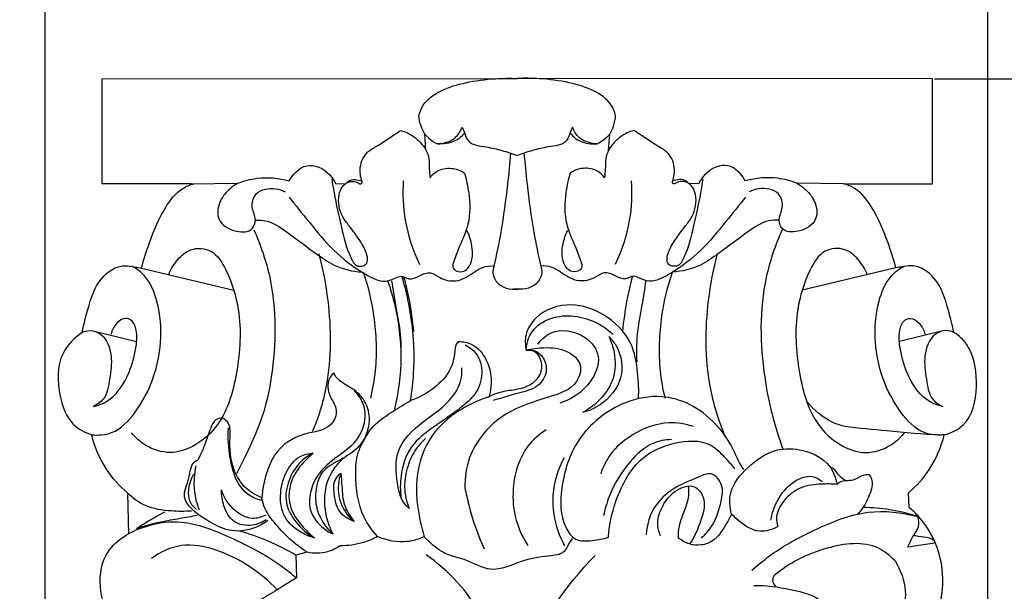
# Model space of a CAD drawing. Units: millimetres. Extents: x -4 to 1104, y -53 to 5505.
# Drawn here: x 759 to 978, y 2096 to 2223 of the extents above; entities that cross this region are included whole.
import ezdxf

# ---------------------------------------------------------------- set-up
doc = ezdxf.new("R2010")
doc.units = ezdxf.units.MM
doc.layers.add('Kranshteiny', color=7, linetype='Continuous', true_color=0xffffff)
doc.styles.add('Arial', font='arial.ttf')
doc.dimstyles.new('Dimension Style 01', dxfattribs={"dimtxt": 10, "dimasz": 7, "dimexe": 0.5, "dimexo": 0.5, "dimgap": 0.25, "dimtad": 1, "dimtoh": 1, "dimdec": 0, "dimzin": 1, "dimdsep": 46, "dimtxsty": 'Arial', "dimcen": 0.5, "dimazin": 0, "dimtfac": 1, "dimtdec": 4, "dimtix": 1, "dimtmove": 1, "dimatfit": 3, "dimfxl": 0, "dimtolj": 1, "dimtzin": 1, "dimarcsym": 0})

# ---------------------------------------------------------------- blocks, each defined once
blk = doc.blocks.new('*D2357')
at = {"layer": 'Defpoints', "color": 0, "transparency": 16777216}
for p in [(961.74, 2209.87), (877.14, 1571.87), (1019.87, 1571.87)]:
    blk.add_point(p, dxfattribs=at)
at = {"layer": 'Kranshteiny', "color": 0, "lineweight": -2, "transparency": 16777216}
for p, q in [((962.24, 2209.87), (1020.37, 2209.87)), ((1019.87, 2202.87), (1019.87, 1578.87)), ((877.64, 1571.87), (1020.37, 1571.87))]:
    blk.add_line(p, q, dxfattribs=at)
at = {"layer": 'Kranshteiny', "color": 0, "transparency": 16777216}
for points in [[(1018.7, 2202.87), (1021.03, 2202.87), (1019.87, 2209.87)], [(1018.7, 1578.87), (1021.03, 1578.87), (1019.87, 1571.87)]]:
    blk.add_solid(points, dxfattribs=at)
at = {"layer": 'Kranshteiny', "color": 0, "transparency": 16777216, "insert": (1014.51, 1890.87), "char_height": 10, "attachment_point": 5, "rotation": 90, "style": 'Arial'}
blk.add_mtext('\\A1;638', dxfattribs=at)
blk = doc.blocks.new('*D2358')
at = {"layer": 'Defpoints', "color": 0, "transparency": 16777216}
for p in [(764.26, 2253.2), (764.26, 2027.49), (974.12, 2011.57)]:
    blk.add_point(p, dxfattribs=at)
at = {"layer": 'Kranshteiny', "color": 0, "lineweight": -2, "transparency": 16777216}
for p, q in [((764.26, 2027.99), (764.26, 2253.7)), ((967.12, 2253.2), (771.26, 2253.2)), ((974.12, 2012.07), (974.12, 2253.7))]:
    blk.add_line(p, q, dxfattribs=at)
at = {"layer": 'Kranshteiny', "color": 0, "transparency": 16777216}
for points in [[(771.26, 2254.37), (771.26, 2252.03), (764.26, 2253.2)], [(967.12, 2254.37), (967.12, 2252.03), (974.12, 2253.2)]]:
    blk.add_solid(points, dxfattribs=at)
at = {"layer": 'Kranshteiny', "color": 0, "transparency": 16777216, "insert": (869.19, 2258.56), "char_height": 10, "attachment_point": 5, "style": 'Arial'}
blk.add_mtext('\\A1;210', dxfattribs=at)

msp = doc.modelspace()

# ---------------------------------------------------------------- linework, layer by layer
at = {"layer": 'Kranshteiny'}
for p, q in [((776.91, 2209.87), (869.36, 2209.93)), ((776.91, 2186.51), (776.91, 2209.87)), ((961.81, 2209.87), (869.36, 2209.93)), ((961.81, 2186.51), (961.81, 2209.87)), ((857.06, 2199.12), (857.61, 2197.93)), ((881.66, 2199.12), (881.12, 2197.93)), ((849.02, 2193.99), (848.78, 2197.53)), ((889.7, 2193.99), (889.94, 2197.53)), ((796.7, 2186.51), (776.91, 2186.51)), ((796.7, 2186.51), (807.15, 2186.61)), ((828.98, 2186.48), (831.21, 2186.53)), ((909.74, 2186.48), (907.51, 2186.53)), ((942.03, 2186.51), (931.57, 2186.61)), ((942.03, 2186.51), (961.81, 2186.51)), ((785.36, 2167.75), (806.27, 2162.79)), ((953.67, 2167.75), (932.76, 2162.79)), ((774.91, 2153.74), (784.54, 2151.41)), ((964.11, 2153.74), (954.49, 2151.41)), ((782.56, 2117.69), (782.81, 2108.46)), ((956.58, 2114.46), (956.46, 2117.69)), ((962.28, 2106.5), (956.34, 2105.63)), ((822.58, 2104.46), (820.04, 2103.81)), ((820.04, 2103.81), (820.16, 2098.76)), ((820.16, 2098.76), (815.91, 2096.14))]:
    msp.add_line(p, q, dxfattribs=at)
for points, degree, knots in [([(0, 0), (550, 0), (1100, 0), (1100, 2700), (1100, 5400), (550, 5400), (0, 5400), (0, 2700), (0, 0)], 2, [0, 0, 0, 1092.102933, 1092.102933, 1974.886137, 1974.886137, 3066.98907, 3066.98907, 3949.772275, 3949.772275, 3949.772275]), ([(847.47, 2201.7), (847.67, 2202.5), (848.63, 2204.92), (852.52, 2207.56), (858.12, 2209.21), (863.87, 2209.94), (867.74, 2209.99), (869.36, 2209.93)], 3, [0, 0, 0, 0, 1.687875, 5.159504, 9.037474, 13.621776, 16.928559, 16.928559, 16.928559, 16.928559]), ([(891.25, 2201.7), (891.05, 2202.5), (890.09, 2204.92), (886.2, 2207.56), (880.6, 2209.21), (874.85, 2209.94), (870.98, 2209.99), (869.36, 2209.93)], 3, [0, 0, 0, 0, 1.687875, 5.159504, 9.037474, 13.621776, 16.928559, 16.928559, 16.928559, 16.928559]), ([(848.78, 2197.53), (848.44, 2198.08), (847.79, 2199.42), (847.51, 2200.88), (847.47, 2201.7)], 3, [0, 0, 0, 0, 1.32971, 2.999314, 2.999314, 2.999314, 2.999314]), ([(889.94, 2197.53), (890.28, 2198.08), (890.93, 2199.42), (891.21, 2200.88), (891.25, 2201.7)], 3, [0, 0, 0, 0, 1.32971, 2.999314, 2.999314, 2.999314, 2.999314]), ([(851.6, 2195.37), (852.28, 2195.39), (853.67, 2195.63), (855.84, 2196.69), (856.76, 2198.22), (857.06, 2199.12)], 3, [0, 0, 0, 0, 1.388491, 2.86202, 4.792378, 4.792378, 4.792378, 4.792378]), ([(887.12, 2195.37), (886.44, 2195.39), (885.05, 2195.63), (882.88, 2196.69), (881.96, 2198.22), (881.66, 2199.12)], 3, [0, 0, 0, 0, 1.388491, 2.86202, 4.792378, 4.792378, 4.792378, 4.792378]), ([(834.79, 2187.03), (834.43, 2188), (834.07, 2190.39), (835.59, 2193.58), (838.55, 2195.04), (840.89, 2196.78), (842.63, 2197.85), (843.44, 2198.35)], 3, [0, 0, 0, 0, 2.129861, 4.741146, 6.534192, 8.743592, 10.693265, 10.693265, 10.693265, 10.693265]), ([(843.44, 2198.35), (844.44, 2198.05), (846.66, 2197.02), (848.32, 2195.16), (849.02, 2193.99)], 3, [0, 0, 0, 0, 2.126659, 4.901364, 4.901364, 4.901364, 4.901364]), ([(848.78, 2197.53), (849.05, 2197.2), (849.87, 2196.33), (850.9, 2195.68), (851.6, 2195.37)], 3, [0, 0, 0, 0, 0.864751, 2.429739, 2.429739, 2.429739, 2.429739]), ([(857.61, 2197.93), (857.37, 2197.52), (856.76, 2196.73), (854.78, 2195.55), (852.89, 2195.25), (851.6, 2195.37)], 3, [0, 0, 0, 0, 0.949683, 1.98998, 4.644729, 4.644729, 4.644729, 4.644729]), ([(857.61, 2197.93), (857.75, 2197.24), (858.57, 2195.07), (862.37, 2194.8), (865.92, 2193.95), (868.23, 2193.21), (869.35, 2192.79)], 3, [0, 0, 0, 0, 1.428699, 4.281099, 6.703178, 9.154996, 9.154996, 9.154996, 9.154996]), ([(881.12, 2197.93), (880.97, 2197.24), (880.16, 2195.07), (876.35, 2194.8), (872.8, 2193.95), (870.49, 2193.21), (869.37, 2192.79)], 3, [0, 0, 0, 0, 1.428699, 4.281099, 6.703178, 9.154996, 9.154996, 9.154996, 9.154996]), ([(881.12, 2197.93), (881.35, 2197.52), (881.96, 2196.73), (883.94, 2195.55), (885.83, 2195.25), (887.12, 2195.37)], 3, [0, 0, 0, 0, 0.949683, 1.98998, 4.644729, 4.644729, 4.644729, 4.644729]), ([(889.94, 2197.53), (889.67, 2197.2), (888.85, 2196.33), (887.82, 2195.68), (887.12, 2195.37)], 3, [0, 0, 0, 0, 0.864751, 2.429739, 2.429739, 2.429739, 2.429739]), ([(895.28, 2198.35), (894.28, 2198.05), (892.06, 2197.02), (890.4, 2195.16), (889.7, 2193.99)], 3, [0, 0, 0, 0, 2.126659, 4.901364, 4.901364, 4.901364, 4.901364]), ([(903.93, 2187.03), (904.29, 2188), (904.66, 2190.39), (903.13, 2193.58), (900.17, 2195.04), (897.83, 2196.78), (896.09, 2197.85), (895.28, 2198.35)], 3, [0, 0, 0, 0, 2.129861, 4.741146, 6.534192, 8.743592, 10.693265, 10.693265, 10.693265, 10.693265]), ([(849.02, 2193.99), (849.32, 2193.38), (849.83, 2192), (849.69, 2189.88), (849.87, 2188.49), (849.95, 2187.84)], 3, [0, 0, 0, 0, 1.402486, 2.926085, 4.266568, 4.266568, 4.266568, 4.266568]), ([(867.87, 2193.35), (867.68, 2191.04), (867.07, 2185.14), (865.98, 2176.71), (864.71, 2170.67), (864.13, 2168.18)], 3, [0, 0, 0, 0, 4.732254, 12.101808, 17.324557, 17.324557, 17.324557, 17.324557]), ([(870.85, 2193.35), (871.04, 2191.04), (871.65, 2185.14), (872.74, 2176.71), (874.01, 2170.67), (874.6, 2168.18)], 3, [0, 0, 0, 0, 4.732254, 12.101808, 17.324557, 17.324557, 17.324557, 17.324557]), ([(889.7, 2193.99), (889.4, 2193.38), (888.89, 2192), (889.03, 2189.88), (888.85, 2188.49), (888.77, 2187.84)], 3, [0, 0, 0, 0, 1.402486, 2.926085, 4.266568, 4.266568, 4.266568, 4.266568]), ([(818.57, 2187.13), (818.87, 2187.68), (819.78, 2188.92), (821.69, 2190.58), (825.72, 2190.68), (828.07, 2188.27), (828.98, 2186.48)], 3, [0, 0, 0, 0, 1.284274, 3.14233, 4.901067, 8.995974, 8.995974, 8.995974, 8.995974]), ([(920.15, 2187.13), (919.85, 2187.68), (918.94, 2188.92), (917.04, 2190.58), (913, 2190.68), (910.65, 2188.27), (909.74, 2186.48)], 3, [0, 0, 0, 0, 1.284274, 3.14233, 4.901067, 8.995974, 8.995974, 8.995974, 8.995974]), ([(849.95, 2187.84), (850.43, 2188.49), (851.92, 2189.86), (854.95, 2190.15), (856.84, 2189.36), (857.58, 2188.88)], 3, [0, 0, 0, 0, 1.655729, 3.947445, 5.744247, 5.744247, 5.744247, 5.744247]), ([(857.58, 2188.88), (858.03, 2187.45), (858.8, 2183.7), (858.98, 2177.97), (856.66, 2173.09), (855.54, 2170.09), (854.56, 2167.38), (857.59, 2166.38), (859.59, 2169.34), (859.39, 2172.78), (858.62, 2175.16), (858.13, 2176.1)], 3, [0, 0, 0, 0, 3.051332, 7.823428, 11.387338, 13.697489, 14.846216, 16.361906, 18.165654, 21.07178, 23.231036, 23.231036, 23.231036, 23.231036]), ([(881.14, 2188.88), (880.69, 2187.45), (879.92, 2183.7), (879.75, 2177.97), (882.07, 2173.09), (883.18, 2170.09), (884.16, 2167.38), (881.14, 2166.38), (879.13, 2169.34), (879.33, 2172.78), (880.1, 2175.16), (880.6, 2176.1)], 3, [0, 0, 0, 0, 3.051332, 7.823428, 11.387338, 13.697489, 14.846216, 16.361906, 18.165654, 21.07178, 23.231036, 23.231036, 23.231036, 23.231036]), ([(888.77, 2187.84), (888.29, 2188.49), (886.8, 2189.86), (883.77, 2190.15), (881.88, 2189.36), (881.14, 2188.88)], 3, [0, 0, 0, 0, 1.655729, 3.947445, 5.744247, 5.744247, 5.744247, 5.744247]), ([(785.69, 2167.75), (786.18, 2169.64), (787.71, 2174.33), (790.29, 2180.54), (793.92, 2185.21), (796.48, 2186.26), (797.34, 2186.51)], 3, [0, 0, 0, 0, 3.984158, 10.040949, 13.76273, 15.574012, 15.574012, 15.574012, 15.574012]), ([(807.15, 2186.61), (806.55, 2186.29), (805.01, 2185.21), (802.86, 2182.77), (802.19, 2178.02), (806.26, 2175.6), (810.38, 2175.71), (811.39, 2178.81), (809.92, 2181.18), (810.73, 2184.33), (813.95, 2185.74), (816.36, 2185.36), (817.7, 2184.71)], 3, [0, 0, 0, 0, 1.381761, 3.818323, 6.555075, 9.790479, 12.219958, 13.612342, 15.523045, 17.666091, 19.23211, 22.268951, 22.268951, 22.268951, 22.268951]), ([(807.15, 2186.61), (808.49, 2187.14), (812.26, 2188.14), (816.24, 2187.78), (818.57, 2187.13)], 3, [0, 0, 0, 0, 2.944912, 7.877385, 7.877385, 7.877385, 7.877385]), ([(828.05, 2187.51), (828.21, 2186.5), (828.82, 2182.94), (830.12, 2176.99), (831.39, 2171.66), (833.39, 2167.79), (836.43, 2168.42), (835.67, 2171.89), (833.98, 2174.35), (832.09, 2176.92), (829.84, 2179.73), (829.24, 2183.09), (830.15, 2185.69), (830.92, 2186.34), (831.21, 2186.53)], 3, [0, 0, 0, 0, 2.070803, 7.404088, 12.207552, 13.905776, 15.152835, 16.997103, 19.474495, 21.719063, 23.404669, 26.805598, 28.095322, 28.810237, 28.810237, 28.810237, 28.810237]), ([(831.21, 2186.53), (831.36, 2186.72), (832.22, 2187.7), (833.86, 2187.47), (834.79, 2187.03)], 3, [0, 0, 0, 0, 0.489851, 2.584456, 2.584456, 2.584456, 2.584456]), ([(831.53, 2186.79), (831.85, 2186.92), (832.81, 2187.16), (833.81, 2186.82), (834.33, 2186.48)], 3, [0, 0, 0, 0, 0.704412, 1.97716, 1.97716, 1.97716, 1.97716]), ([(834.33, 2186.48), (834.45, 2186.46), (834.81, 2186.46), (834.82, 2186.86), (834.79, 2187.03)], 3, [0, 0, 0, 0, 0.2460706, 0.5928154, 0.5928154, 0.5928154, 0.5928154]), ([(843.98, 2187.15), (843.79, 2184.22), (844.08, 2177.78), (846.1, 2171.62), (847.59, 2168.51)], 3, [0, 0, 0, 0, 5.988227, 13.0242, 13.0242, 13.0242, 13.0242]), ([(894.74, 2187.15), (894.93, 2184.22), (894.64, 2177.78), (892.62, 2171.62), (891.13, 2168.51)], 3, [0, 0, 0, 0, 5.988227, 13.0242, 13.0242, 13.0242, 13.0242]), ([(910.67, 2187.51), (910.51, 2186.5), (909.9, 2182.94), (908.6, 2176.99), (907.33, 2171.66), (905.33, 2167.79), (902.29, 2168.42), (903.05, 2171.89), (904.74, 2174.35), (906.63, 2176.92), (908.88, 2179.73), (909.48, 2183.09), (908.57, 2185.69), (907.8, 2186.34), (907.51, 2186.53)], 3, [0, 0, 0, 0, 2.070803, 7.404088, 12.207552, 13.905776, 15.152835, 16.997103, 19.474495, 21.719063, 23.404669, 26.805598, 28.095322, 28.810237, 28.810237, 28.810237, 28.810237]), ([(904.39, 2186.48), (904.27, 2186.46), (903.91, 2186.46), (903.9, 2186.86), (903.93, 2187.03)], 3, [0, 0, 0, 0, 0.2460706, 0.5928154, 0.5928154, 0.5928154, 0.5928154]), ([(907.51, 2186.53), (907.37, 2186.72), (906.5, 2187.7), (904.86, 2187.47), (903.93, 2187.03)], 3, [0, 0, 0, 0, 0.489851, 2.584456, 2.584456, 2.584456, 2.584456]), ([(907.19, 2186.79), (906.87, 2186.92), (905.91, 2187.16), (904.92, 2186.82), (904.39, 2186.48)], 3, [0, 0, 0, 0, 0.704412, 1.97716, 1.97716, 1.97716, 1.97716]), ([(931.57, 2186.61), (930.23, 2187.14), (926.46, 2188.14), (922.48, 2187.78), (920.15, 2187.13)], 3, [0, 0, 0, 0, 2.944912, 7.877385, 7.877385, 7.877385, 7.877385]), ([(931.57, 2186.61), (932.17, 2186.29), (933.71, 2185.21), (935.86, 2182.77), (936.53, 2178.02), (932.46, 2175.6), (928.34, 2175.71), (927.33, 2178.81), (928.8, 2181.18), (927.99, 2184.33), (924.78, 2185.74), (922.36, 2185.36), (921.02, 2184.71)], 3, [0, 0, 0, 0, 1.381761, 3.818323, 6.555075, 9.790479, 12.219958, 13.612342, 15.523045, 17.666091, 19.23211, 22.268951, 22.268951, 22.268951, 22.268951]), ([(953.67, 2167.75), (953.18, 2169.64), (951.65, 2174.33), (949.07, 2180.54), (945.44, 2185.21), (942.88, 2186.26), (942.03, 2186.51)], 3, [0, 0, 0, 0, 3.984158, 10.040949, 13.76273, 15.574012, 15.574012, 15.574012, 15.574012]), ([(818.53, 2183.53), (819.96, 2181.69), (823.28, 2177.69), (828.16, 2171.55), (833.37, 2167.62), (837.19, 2165.36), (839.93, 2164.46), (841.93, 2165.38), (843.69, 2166.18), (845.41, 2164.87), (847.59, 2166.02), (850, 2167.13), (852.41, 2165.2), (855.95, 2164.39), (859.04, 2166.33), (861.58, 2168.07), (863.3, 2168.23), (864.13, 2168.18)], 3, [0, 0, 0, 0, 4.760564, 10.616733, 15.956922, 17.869878, 19.799566, 21.452279, 22.258642, 23.528796, 25.159099, 26.895517, 28.464975, 30.950743, 33.833253, 35.51617, 37.202235, 37.202235, 37.202235, 37.202235]), ([(920.19, 2183.53), (918.76, 2181.69), (915.44, 2177.69), (910.56, 2171.55), (905.36, 2167.62), (901.53, 2165.36), (898.79, 2164.46), (896.79, 2165.38), (895.03, 2166.18), (893.31, 2164.87), (891.13, 2166.02), (888.72, 2167.13), (886.31, 2165.2), (882.78, 2164.39), (879.68, 2166.33), (877.14, 2168.07), (875.42, 2168.23), (874.6, 2168.18)], 3, [0, 0, 0, 0, 4.760564, 10.616733, 15.956922, 17.869878, 19.799566, 21.452279, 22.258642, 23.528796, 25.159099, 26.895517, 28.464975, 30.950743, 33.833253, 35.51617, 37.202235, 37.202235, 37.202235, 37.202235]), ([(811.19, 2178.35), (811.92, 2178.4), (814.41, 2178.34), (818.83, 2175.2), (823.58, 2171.65), (828.91, 2167.84), (832.68, 2166.98), (834.8, 2166.81)], 3, [0, 0, 0, 0, 1.495217, 4.961748, 10.579689, 13.843648, 18.20212, 18.20212, 18.20212, 18.20212]), ([(927.53, 2178.35), (926.8, 2178.4), (924.31, 2178.34), (919.89, 2175.2), (915.14, 2171.65), (909.81, 2167.84), (906.05, 2166.98), (903.92, 2166.81)], 3, [0, 0, 0, 0, 1.495217, 4.961748, 10.579689, 13.843648, 18.20212, 18.20212, 18.20212, 18.20212]), ([(810.71, 2176.24), (812.22, 2172.85), (815.87, 2162.23), (815.56, 2145.13), (812.41, 2132.48), (806.81, 2121.92)], 3, [0, 0, 0, 0, 7.565125, 22.698329, 34.056256, 34.056256, 34.056256, 34.056256]), ([(928.31, 2176.24), (926.8, 2172.85), (923.15, 2162.23), (923.46, 2145.13), (926.61, 2132.48), (928.58, 2127.27)], 3, [0, 0, 0, 0, 7.565125, 22.698329, 34.056256, 34.056256, 34.056256, 34.056256]), ([(791.77, 2166.28), (792.21, 2167.5), (793.55, 2169.68), (796.71, 2172.4), (801.87, 2172), (805.34, 2166.13), (808.12, 2157.04), (807.4, 2144.74), (804.16, 2133.42), (797.65, 2127.89), (791.91, 2126.11), (786.86, 2127.74), (784.36, 2129.93), (783.46, 2131.03)], 3, [0, 0, 0, 0, 2.646519, 5.136496, 8.148164, 11.76649, 18.038852, 27.656186, 36.536126, 41.008435, 44.549375, 48.330555, 51.228081, 51.228081, 51.228081, 51.228081]), ([(825.13, 2170.96), (826.06, 2167.53), (827.9, 2157.81), (827.98, 2143.72), (824.89, 2133.81), (823.7, 2131.32)], 3, [0, 0, 0, 0, 7.248815, 20.169463, 28.229517, 28.229517, 28.229517, 28.229517]), ([(913.9, 2170.96), (912.97, 2167.53), (911.13, 2157.81), (911.05, 2143.72), (914.13, 2133.81), (915.65, 2130.17)], 3, [0, 0, 0, 0, 7.248815, 20.169463, 28.229517, 28.229517, 28.229517, 28.229517]), ([(947.26, 2166.28), (946.81, 2167.5), (945.48, 2169.68), (942.32, 2172.4), (937.16, 2172), (933.68, 2166.13), (930.91, 2157.04), (931.62, 2144.74), (934.86, 2133.42), (941.37, 2127.89), (947.12, 2126.11), (952.16, 2127.74), (954.66, 2129.93), (955.56, 2131.03)], 3, [0, 0, 0, 0, 2.646519, 5.136496, 8.148164, 11.76649, 18.038852, 27.656186, 36.536126, 41.008435, 44.549375, 48.330555, 51.228081, 51.228081, 51.228081, 51.228081]), ([(772.49, 2153.41), (772.84, 2155.36), (773.8, 2158.85), (775.42, 2164.1), (778.55, 2167.53), (781.9, 2168.4), (783.82, 2168.04), (784.91, 2167.85), (785.36, 2167.75)], 3, [0, 0, 0, 0, 4.058687, 7.36732, 11.19046, 12.857747, 14.179807, 15.123993, 15.123993, 15.123993, 15.123993]), ([(774.6, 2130.61), (776.08, 2130.47), (780.09, 2130.76), (786.84, 2138), (790.56, 2148.69), (789.77, 2159.34), (787.5, 2165.02), (785.03, 2167.3), (783.88, 2167.98), (783.46, 2168.18)], 3, [0, 0, 0, 0, 3.02342, 7.752094, 18.986248, 25.249505, 29.286624, 31.058766, 32.002953, 32.002953, 32.002953, 32.002953]), ([(836.75, 2138.79), (837.22, 2140.79), (838.26, 2146.85), (837.92, 2156.41), (836.18, 2163.66), (835.11, 2166.81)], 3, [0, 0, 0, 0, 4.190695, 12.521124, 19.314342, 19.314342, 19.314342, 19.314342]), ([(864.13, 2168.18), (863.97, 2167.68), (863.75, 2166.24), (865.38, 2163.16), (868.51, 2162.82), (870.22, 2163.11)], 3, [0, 0, 0, 0, 1.063373, 2.882559, 6.417815, 6.417815, 6.417815, 6.417815]), ([(874.6, 2168.18), (874.76, 2167.68), (874.97, 2166.24), (873.34, 2163.16), (870.21, 2162.82), (868.5, 2163.11)], 3, [0, 0, 0, 0, 1.063373, 2.882559, 6.417815, 6.417815, 6.417815, 6.417815]), ([(902.28, 2138.79), (901.8, 2140.79), (900.76, 2146.85), (901.1, 2156.41), (902.84, 2163.66), (903.92, 2166.81)], 3, [0, 0, 0, 0, 4.190695, 12.521124, 19.314342, 19.314342, 19.314342, 19.314342]), ([(964.42, 2130.61), (962.95, 2130.47), (958.93, 2130.76), (952.18, 2138), (948.46, 2148.69), (949.25, 2159.34), (951.52, 2165.02), (954, 2167.3), (955.15, 2167.98), (955.56, 2168.18)], 3, [0, 0, 0, 0, 3.02342, 7.752094, 18.986248, 25.249505, 29.286624, 31.058766, 32.002953, 32.002953, 32.002953, 32.002953]), ([(966.53, 2153.41), (966.18, 2155.36), (965.23, 2158.85), (963.6, 2164.1), (960.47, 2167.53), (957.12, 2168.4), (955.21, 2168.04), (954.12, 2167.85), (953.67, 2167.75)], 3, [0, 0, 0, 0, 4.058687, 7.36732, 11.19046, 12.857747, 14.179807, 15.123993, 15.123993, 15.123993, 15.123993]), ([(840.48, 2165.01), (841.12, 2163.16), (842.71, 2157.58), (843.92, 2147.86), (842.92, 2140.08), (841.98, 2136.28)], 3, [0, 0, 0, 0, 3.999375, 11.821087, 19.807989, 19.807989, 19.807989, 19.807989]), ([(841.38, 2164.86), (841.69, 2163.05), (842.29, 2159.05), (843.48, 2153.1), (843.49, 2148.86), (843.39, 2146.87)], 3, [0, 0, 0, 0, 3.736096, 8.27189, 12.340763, 12.340763, 12.340763, 12.340763]), ([(845.6, 2138.23), (846.26, 2142.36), (846.81, 2151.73), (845.15, 2161.02), (843.66, 2165.93)], 3, [0, 0, 0, 0, 8.536986, 19.013703, 19.013703, 19.013703, 19.013703]), ([(844.04, 2165.82), (844.51, 2164.11), (845.45, 2160.06), (846.02, 2155.95), (846.23, 2153.59)], 3, [0, 0, 0, 0, 3.62644, 8.459942, 8.459942, 8.459942, 8.459942]), ([(894.99, 2165.82), (894.52, 2164.11), (893.57, 2160.06), (893, 2155.95), (892.79, 2153.59)], 3, [0, 0, 0, 0, 3.62644, 8.459942, 8.459942, 8.459942, 8.459942]), ([(897.98, 2164.86), (897.68, 2163.05), (897.07, 2159.05), (895.88, 2153.1), (895.87, 2148.86), (895.97, 2146.87)], 3, [0, 0, 0, 0, 3.736096, 8.27189, 12.340763, 12.340763, 12.340763, 12.340763]), ([(896.34, 2138.6), (896.46, 2140.53), (896.24, 2144.71), (895.07, 2151.94), (889.16, 2157.6), (881.2, 2160.47), (874.02, 2158.07), (870.98, 2153.25), (871.09, 2150.55), (871.35, 2149.44)], 3, [0, 0, 0, 0, 3.94329, 8.584217, 14.496162, 19.592844, 25.325464, 28.27455, 30.596008, 30.596008, 30.596008, 30.596008]), ([(871.35, 2149.44), (871.4, 2150.71), (872.13, 2153.73), (877.59, 2157.82), (885.21, 2157.04), (889.47, 2154.11), (890.73, 2152.92)], 3, [0, 0, 0, 0, 2.59165, 6.002051, 12.93829, 16.464474, 16.464474, 16.464474, 16.464474]), ([(774.9, 2136.9), (775.8, 2137.1), (779.5, 2138.31), (782.96, 2143.68), (784.49, 2149.5), (784.8, 2153.49), (783.86, 2156.02), (781.79, 2156.83), (779.88, 2155.38), (779.1, 2153.9), (778.89, 2153)], 3, [0, 0, 0, 0, 1.886735, 7.765561, 11.807612, 14.22672, 15.942936, 16.80704, 18.338326, 20.204112, 20.204112, 20.204112, 20.204112]), ([(964.12, 2136.9), (963.22, 2137.1), (959.52, 2138.31), (956.06, 2143.68), (954.53, 2149.5), (954.23, 2153.49), (955.16, 2156.02), (957.23, 2156.83), (959.14, 2155.38), (959.93, 2153.9), (960.13, 2153)], 3, [0, 0, 0, 0, 1.886735, 7.765561, 11.807612, 14.22672, 15.942936, 16.80704, 18.338326, 20.204112, 20.204112, 20.204112, 20.204112]), ([(772.49, 2153.41), (770.75, 2152.21), (766.73, 2148.2), (766.93, 2140), (769.45, 2133.03), (773.09, 2131.1), (774.6, 2130.61)], 3, [0, 0, 0, 0, 4.308933, 10.815071, 15.474278, 18.713846, 18.713846, 18.713846, 18.713846]), ([(772.49, 2153.41), (773.02, 2153.65), (774.44, 2154.01), (777.67, 2152.8), (779.37, 2148.13), (778.59, 2143.27), (777.98, 2138.75), (775.75, 2137.29), (774.9, 2136.9)], 3, [0, 0, 0, 0, 1.180319, 2.879062, 6.527804, 10.031217, 13.223196, 15.122391, 15.122391, 15.122391, 15.122391]), ([(874, 2150.82), (874.68, 2151.75), (877.53, 2154.61), (884.22, 2153.55), (888.44, 2147.88), (885.54, 2141.19), (881.43, 2138.48), (878.86, 2137.64)], 3, [0, 0, 0, 0, 2.36253, 7.803107, 11.232561, 15.343548, 20.863758, 20.863758, 20.863758, 20.863758]), ([(966.53, 2153.41), (966.01, 2153.65), (964.59, 2154.01), (961.35, 2152.8), (959.66, 2148.13), (960.43, 2143.27), (961.04, 2138.75), (963.28, 2137.29), (964.12, 2136.9)], 3, [0, 0, 0, 0, 1.180319, 2.879062, 6.527804, 10.031217, 13.223196, 15.122391, 15.122391, 15.122391, 15.122391]), ([(964.42, 2130.61), (965.95, 2131.03), (970.45, 2133.09), (972.07, 2141.33), (971.22, 2148.29), (968.49, 2152.05), (967.13, 2153.06), (966.53, 2153.41)], 3, [0, 0, 0, 0, 3.229362, 9.371979, 15.243928, 17.235034, 18.65102, 18.65102, 18.65102, 18.65102]), ([(856.28, 2151.37), (856.05, 2151.16), (855.49, 2150.52), (855.44, 2148.29), (854.6, 2144.65), (850.88, 2140.74), (847.49, 2138.86), (845.6, 2138.23)], 3, [0, 0, 0, 0, 0.625211, 1.655588, 4.375893, 8.137261, 12.196336, 12.196336, 12.196336, 12.196336]), ([(856.28, 2151.37), (857.29, 2151.36), (859.94, 2150.89), (862.52, 2147.68), (863.8, 2143.44), (863.49, 2140.47), (863.01, 2138.93)], 3, [0, 0, 0, 0, 2.074002, 5.205619, 7.765157, 11.057772, 11.057772, 11.057772, 11.057772]), ([(889.75, 2152.5), (890.4, 2151.85), (892.44, 2149.25), (893.39, 2142.81), (888.89, 2137.55), (885.28, 2135.92), (883.91, 2135.54)], 3, [0, 0, 0, 0, 1.881721, 6.691541, 11.815405, 14.716834, 14.716834, 14.716834, 14.716834]), ([(889.75, 2152.5), (890.29, 2151.36), (891.27, 2148.33), (891.22, 2141.46), (886.89, 2137.19), (883.91, 2135.54)], 3, [0, 0, 0, 0, 2.573146, 6.454072, 13.411907, 13.411907, 13.411907, 13.411907]), ([(857.74, 2150.6), (858.63, 2150.17), (860.8, 2148.62), (861.97, 2144.19), (860.32, 2139.51), (855.93, 2135.92), (850.93, 2132.53), (845.16, 2128.27), (843.25, 2122.06), (843.25, 2118.08), (843.49, 2116.43)], 3, [0, 0, 0, 0, 2.000047, 5.216522, 8.533654, 11.568287, 16.555806, 21.053114, 25.738984, 29.134202, 29.134202, 29.134202, 29.134202]), ([(871.35, 2149.44), (872.01, 2149.51), (873.51, 2149.34), (874.72, 2147.26), (874.92, 2144.54), (872.77, 2141.55), (869.13, 2140.59), (865.63, 2140.22), (862.27, 2138.79), (857.15, 2136.8), (851.72, 2132.85), (847.88, 2126.39), (846.7, 2120.42), (847.11, 2114.05), (847.93, 2110.17), (848.65, 2107.93)], 3, [0, 0, 0, 0, 1.357889, 2.734858, 4.510479, 6.702589, 9.580236, 11.891226, 13.890237, 16.974701, 23.141162, 27.104002, 32.072207, 35.286342, 40.099102, 40.099102, 40.099102, 40.099102]), ([(871.35, 2149.44), (872.62, 2149.79), (875.72, 2150.18), (880.15, 2149.76), (884.08, 2146.61), (882.56, 2140.94), (874.8, 2138.51), (865.35, 2135.61), (858.51, 2127.24), (857.66, 2121.11), (857.69, 2118.87)], 3, [0, 0, 0, 0, 2.694603, 6.315032, 8.984049, 11.642373, 16.349933, 24.301751, 32.043733, 36.63187, 36.63187, 36.63187, 36.63187]), ([(871.35, 2149.44), (871.87, 2149.53), (873.41, 2149.54), (875.47, 2147.73), (876.2, 2144.42), (873.94, 2140.85), (869.12, 2139.89), (865.88, 2138.71), (863.95, 2138.26)], 3, [0, 0, 0, 0, 1.086512, 3.002496, 5.052656, 7.552643, 10.633002, 14.674819, 14.674819, 14.674819, 14.674819]), ([(828.32, 2144.29), (827.93, 2143.9), (826.84, 2142.04), (827.48, 2139.04), (829.64, 2136.14), (827.67, 2131.46), (821.12, 2131.25), (815.57, 2127.42), (813.26, 2121.75), (812.6, 2118.46), (812.49, 2116.6)], 3, [0, 0, 0, 0, 1.364957, 3.926383, 6.003126, 8.262735, 12.584454, 18.049354, 21.06954, 24.86364, 24.86364, 24.86364, 24.86364]), ([(828.32, 2144.29), (828.35, 2144.31), (828.43, 2144.35), (828.57, 2144.33), (828.65, 2144.28), (828.67, 2144.26)], 3, [0, 0, 0, 0, 0.0782454, 0.1838823, 0.2633222, 0.2633222, 0.2633222, 0.2633222]), ([(835.64, 2130.36), (836.31, 2132.15), (836.62, 2134.24), (835.89, 2137.89), (833.19, 2140.72), (830.27, 2142.07), (828.63, 2143.74), (828.67, 2144.26)], 3, [0, 0, 0, 0, 1.955618, 4.661927, 7.148188, 9.611244, 11.541983, 11.541983, 11.541983, 11.541983]), ([(845.3, 2114.2), (844.83, 2114.62), (843.33, 2116.23), (842.46, 2120.67), (841.91, 2127.73), (848.26, 2133.79), (854.54, 2137.65), (856.98, 2142.49), (857.06, 2144.82), (857.02, 2145.51)], 3, [0, 0, 0, 0, 1.291945, 4.390497, 8.986081, 15.009336, 20.760413, 24.070787, 25.474402, 25.474402, 25.474402, 25.474402]), ([(833.03, 2140.39), (833.84, 2139.6), (835.72, 2137.03), (835.38, 2131.34), (831.51, 2127.01), (825.83, 2123.53), (823.14, 2118.73), (822.85, 2113.42), (825.36, 2110.3), (827.57, 2108.78), (828.3, 2108.59)], 3, [0, 0, 0, 0, 2.309744, 6.264646, 10.35031, 14.363827, 18.790572, 21.375181, 25.066836, 26.601663, 26.601663, 26.601663, 26.601663]), ([(838.26, 2107.96), (837.08, 2109.26), (834.06, 2113.43), (833.19, 2120.39), (833.55, 2126.47), (835.06, 2129.2), (835.9, 2130.61), (836.9, 2132.38), (839.51, 2134.49), (843, 2136.68), (844.93, 2137.85), (845.6, 2138.23)], 3, [0, 0, 0, 0, 3.566958, 10.276077, 13.817371, 16.793099, 16.793099, 16.793099, 20.584642, 23.619628, 25.195709, 25.195709, 25.195709, 25.195709]), ([(919.83, 2122.87), (919.58, 2123.22), (918.58, 2124.72), (917.11, 2128.52), (913.53, 2133.4), (908.14, 2137.64), (900.98, 2139.71), (891.54, 2137.9), (882.32, 2130.59), (878.9, 2119.66), (878.86, 2111.58), (882.17, 2106.78), (886.14, 2107.02), (888.51, 2107.42), (889.65, 2107.83)], 3, [0, 0, 0, 0, 0.872764, 3.673022, 8.250938, 13.063069, 17.420286, 23.027021, 32.071173, 39.821629, 45.732634, 48.05636, 50.608811, 53.07736, 53.07736, 53.07736, 53.07736]), ([(942.35, 2132.44), (941.35, 2132.68), (938.15, 2133.76), (935.45, 2136.03), (934.01, 2137.87)], 3, [0, 0, 0, 0, 2.097214, 6.855539, 6.855539, 6.855539, 6.855539]), ([(803.72, 2134.37), (803.2, 2134.34), (801.88, 2134.02), (800.86, 2131.59), (799.9, 2128.56), (798.84, 2126.2), (798.26, 2124.97)], 3, [0, 0, 0, 0, 1.065612, 2.52289, 4.957819, 7.734628, 7.734628, 7.734628, 7.734628]), ([(812.49, 2116.6), (811.23, 2117.07), (808.51, 2118.63), (805.54, 2123.52), (805.22, 2128.57), (805.59, 2132.9), (804.25, 2134.05), (803.72, 2134.37)], 3, [0, 0, 0, 0, 2.745661, 6.206775, 11.107974, 13.161979, 14.410888, 14.410888, 14.410888, 14.410888]), ([(908.61, 2132.43), (906.87, 2133.01), (902.1, 2133.84), (895.36, 2131.26), (890.12, 2126.94), (888.44, 2123.45), (887.95, 2121.94)], 3, [0, 0, 0, 0, 3.750325, 9.579551, 14.084371, 17.308179, 17.308179, 17.308179, 17.308179]), ([(812.36, 2116.01), (811.32, 2116.26), (809.12, 2117.21), (806.43, 2120.6), (805.23, 2125.87), (804.89, 2129.92), (805.02, 2132.13)], 3, [0, 0, 0, 0, 2.177563, 4.735552, 8.49858, 13.012881, 13.012881, 13.012881, 13.012881]), ([(875.81, 2131.75), (874.26, 2130.77), (870.43, 2127.46), (868.16, 2120.18), (868.45, 2112.35), (870.42, 2107.95), (871.71, 2105.97)], 3, [0, 0, 0, 0, 3.750835, 10.01999, 14.734641, 19.567665, 19.567665, 19.567665, 19.567665]), ([(963.65, 2130.48), (959.65, 2130.75), (952.54, 2131.33), (945.44, 2132.08), (942.35, 2132.44)], 3, [0, 0, 0, 0, 8.201806, 14.555589, 14.555589, 14.555589, 14.555589]), ([(782.56, 2117.69), (780.78, 2119.21), (777.28, 2123.07), (775.26, 2127.91), (774.6, 2130.61)], 3, [0, 0, 0, 0, 4.780489, 10.458468, 10.458468, 10.458468, 10.458468]), ([(835.64, 2130.36), (835.08, 2129.31), (833.44, 2126.96), (829.69, 2124.93), (825.45, 2122.63), (824.24, 2118.04), (824.61, 2113), (826.74, 2109.96), (828.3, 2108.59)], 3, [0, 0, 0, 0, 2.427321, 5.67562, 8.660388, 11.819398, 14.637409, 18.871691, 18.871691, 18.871691, 18.871691]), ([(848.93, 2129.77), (848.16, 2129.1), (846.49, 2127.3), (844.79, 2123.59), (843.92, 2118.95), (844.68, 2115.7), (845.3, 2114.2)], 3, [0, 0, 0, 0, 2.080458, 4.936058, 8.221211, 11.541053, 11.541053, 11.541053, 11.541053]), ([(903.67, 2129.56), (902.29, 2129.5), (898.67, 2128.82), (893.65, 2124.16), (890.13, 2118.38), (888.86, 2114.02), (888.56, 2112.55)], 3, [0, 0, 0, 0, 2.809138, 7.276613, 13.420735, 16.487716, 16.487716, 16.487716, 16.487716]), ([(889.65, 2107.83), (889.86, 2111.02), (891.42, 2117.31), (896.13, 2125.69), (904.17, 2129.18), (911.8, 2129.68), (915.49, 2125.67), (917.13, 2123.84), (917.72, 2123.06)], 3, [0, 0, 0, 0, 6.530008, 13.185741, 18.531536, 24.069378, 27.131237, 29.137673, 29.137673, 29.137673, 29.137673]), ([(956.46, 2117.69), (958.25, 2119.21), (961.74, 2123.07), (963.76, 2127.91), (964.42, 2130.61)], 3, [0, 0, 0, 0, 4.780489, 10.458468, 10.458468, 10.458468, 10.458468]), ([(917.06, 2112.93), (916.66, 2114.47), (916.35, 2118.56), (920.66, 2123.7), (926.34, 2127.72), (933.33, 2127.54), (938.88, 2124.75), (940.29, 2121.02), (940.56, 2119.56)], 3, [0, 0, 0, 0, 3.245529, 7.808315, 12.903653, 16.919985, 21.547393, 24.593279, 24.593279, 24.593279, 24.593279]), ([(813.84, 2111.53), (812.86, 2110.79), (810.15, 2109.32), (805.16, 2108.84), (800.86, 2111.21), (797.4, 2113.33), (794.34, 2116.86), (796.59, 2120.69), (796.62, 2124.41), (798.11, 2124.93), (798.26, 2124.97)], 3, [0, 0, 0, 0, 2.492882, 6.230763, 9.621313, 12.189943, 14.813143, 17.830778, 20.592654, 20.927918, 20.927918, 20.927918, 20.927918]), ([(824.21, 2107.66), (823.22, 2107.91), (820.65, 2108.95), (817.14, 2111.99), (816.31, 2117.3), (817.47, 2122.12), (820.27, 2125.9), (822.93, 2126.47), (823.93, 2126.51)], 3, [0, 0, 0, 0, 2.067875, 5.651845, 8.845988, 12.452216, 15.689096, 17.73243, 17.73243, 17.73243, 17.73243]), ([(823.93, 2126.51), (822.96, 2126.05), (820.62, 2124.49), (818.24, 2120.63), (817.42, 2115.75), (819.7, 2111.22), (822.09, 2108.92), (823.69, 2107.94)], 3, [0, 0, 0, 0, 2.19211, 5.616486, 8.997215, 11.760377, 15.595287, 15.595287, 15.595287, 15.595287]), ([(823.93, 2126.51), (823.27, 2125.97), (821.6, 2124.38), (818.67, 2120.8), (818.01, 2114.85), (821.14, 2110.54), (823.17, 2108.47), (824.21, 2107.66)], 3, [0, 0, 0, 0, 1.740995, 4.710786, 9.336434, 12.566051, 15.249936, 15.249936, 15.249936, 15.249936]), ([(828.3, 2108.59), (827.68, 2109.78), (826.73, 2112.34), (826.29, 2116.51), (826.96, 2120.54), (828.87, 2123.61), (830.32, 2125.13), (831.02, 2125.73)], 3, [0, 0, 0, 0, 2.745095, 5.48874, 8.503127, 10.869726, 12.763354, 12.763354, 12.763354, 12.763354]), ([(879.79, 2125.47), (879.07, 2124.19), (877.33, 2120.2), (876.88, 2113.19), (878.71, 2108.07), (879.9, 2105.91)], 3, [0, 0, 0, 0, 2.98841, 8.809133, 13.835038, 13.835038, 13.835038, 13.835038]), ([(798.63, 2113.8), (798.21, 2114.82), (797.49, 2117.2), (797.35, 2120.6), (797.65, 2122.84), (797.84, 2123.73)], 3, [0, 0, 0, 0, 2.263073, 5.019617, 6.871718, 6.871718, 6.871718, 6.871718]), ([(942.39, 2120.41), (941.79, 2120.84), (940.77, 2121.58), (940.05, 2123.04), (939.27, 2123.33), (938.99, 2123.4)], 3, [0, 0, 0, 0, 1.513721, 2.539014, 3.127222, 3.127222, 3.127222, 3.127222]), ([(797.28, 2121.83), (796.61, 2120.73), (795.97, 2118.72), (796.19, 2115.78), (797.27, 2114.49), (797.93, 2113.98)], 3, [0, 0, 0, 0, 2.624905, 4.13805, 5.831691, 5.831691, 5.831691, 5.831691]), ([(833, 2111.35), (831.79, 2111.78), (829.24, 2113.33), (828.6, 2117.16), (828.35, 2120.41), (829.59, 2121.71), (830.1, 2122.09)], 3, [0, 0, 0, 0, 2.627344, 5.482972, 7.58674, 8.893376, 8.893376, 8.893376, 8.893376]), ([(830.1, 2122.09), (829.8, 2121.29), (829.24, 2118.89), (829.86, 2114.81), (831.86, 2112.31), (833, 2111.35)], 3, [0, 0, 0, 0, 1.756282, 4.972047, 8.025793, 8.025793, 8.025793, 8.025793]), ([(830.1, 2122.09), (830.13, 2121.11), (830.34, 2118.75), (830.55, 2114.9), (832.1, 2112.42), (833, 2111.35)], 3, [0, 0, 0, 0, 2.006436, 4.865247, 7.727413, 7.727413, 7.727413, 7.727413]), ([(910.36, 2107.64), (911.26, 2108.46), (913.39, 2110.86), (914.65, 2115.06), (915.43, 2119.32), (912.85, 2122.61), (908.37, 2120.61), (903.6, 2118.77), (899.08, 2114.07), (898.18, 2110.2), (898.07, 2108.45)], 3, [0, 0, 0, 0, 2.477082, 6.413006, 8.807916, 11.141279, 13.073612, 17.759106, 22.037858, 25.606949, 25.606949, 25.606949, 25.606949]), ([(925.84, 2111.61), (926.07, 2113.11), (927.19, 2116.44), (930.31, 2120.16), (934.53, 2121.91), (936.59, 2120.76), (937.23, 2120.24)], 3, [0, 0, 0, 0, 3.093711, 6.995616, 9.757561, 11.450099, 11.450099, 11.450099, 11.450099]), ([(947.81, 2121.73), (947.31, 2121.72), (945.97, 2121.64), (944.13, 2120.04), (941.76, 2120.63), (940.77, 2119.76), (940.56, 2119.56)], 3, [0, 0, 0, 0, 1.012281, 2.65937, 4.636393, 5.239376, 5.239376, 5.239376, 5.239376]), ([(945.2, 2113.06), (945.64, 2113.48), (946.68, 2114.6), (947.74, 2117.07), (948.83, 2119.71), (948.06, 2121.32), (947.81, 2121.73)], 3, [0, 0, 0, 0, 1.240053, 3.059238, 5.558644, 6.538992, 6.538992, 6.538992, 6.538992]), ([(813.45, 2111.71), (812.54, 2111.09), (810.17, 2110.1), (805.87, 2110.8), (803.88, 2114.61), (803.47, 2117.14), (803.51, 2118.34)], 3, [0, 0, 0, 0, 2.25214, 5.117764, 7.891508, 10.330843, 10.330843, 10.330843, 10.330843]), ([(813.38, 2112.74), (812.45, 2112.26), (809.94, 2111.52), (805.9, 2113.77), (804.08, 2116.58), (803.51, 2118.34)], 3, [0, 0, 0, 0, 2.141354, 4.950492, 8.716076, 8.716076, 8.716076, 8.716076]), ([(857.69, 2118.87), (857.94, 2117.57), (858.97, 2112.91), (860.56, 2108.39), (861.96, 2105.25)], 3, [0, 0, 0, 0, 2.6996, 9.723623, 9.723623, 9.723623, 9.723623]), ([(901.24, 2108.13), (900.87, 2109.02), (900.31, 2111.32), (901.61, 2114.98), (904.13, 2118.24), (908.55, 2120.02), (911.64, 2116.19), (910.26, 2111.29), (908.86, 2107.9), (907.71, 2106.31)], 3, [0, 0, 0, 0, 1.974339, 4.654932, 7.522836, 10.545019, 12.514148, 16.10604, 20.101857, 20.101857, 20.101857, 20.101857]), ([(907.37, 2119.18), (907.49, 2118.49), (907.65, 2116.42), (906.28, 2113.17), (905.2, 2110.08), (905.16, 2108.18), (905.18, 2107.71)], 3, [0, 0, 0, 0, 1.418091, 4.155327, 7.0659, 8.01882, 8.01882, 8.01882, 8.01882]), ([(940.56, 2119.56), (939.42, 2119.68), (936.73, 2119.69), (932.31, 2119.19), (928.66, 2116.32), (926.83, 2112.91), (927.15, 2110.85), (927.35, 2110.17)], 3, [0, 0, 0, 0, 2.343378, 5.509619, 8.815446, 11.466076, 12.919027, 12.919027, 12.919027, 12.919027]), ([(796.84, 2113.65), (795.33, 2113.52), (791.87, 2113.57), (786.7, 2114.33), (783.72, 2116.53), (782.56, 2117.69)], 3, [0, 0, 0, 0, 3.100424, 7.06249, 10.408269, 10.408269, 10.408269, 10.408269]), ([(822.58, 2104.46), (821.2, 2105.36), (818.53, 2107.4), (815.35, 2110.84), (813.11, 2113.91), (812.6, 2115.92), (812.49, 2116.6)], 3, [0, 0, 0, 0, 3.378021, 6.802228, 9.564937, 10.980354, 10.980354, 10.980354, 10.980354]), ([(921.56, 2100.45), (924.11, 2102.69), (928.65, 2106.04), (937.35, 2110.35), (946.84, 2114.33), (954.96, 2113.37), (958.53, 2112.39)], 3, [0, 0, 0, 0, 6.938336, 11.395978, 19.871126, 27.434631, 27.434631, 27.434631, 27.434631]), ([(958.53, 2112.39), (956.51, 2113.07), (952.5, 2114.07), (948.38, 2114.41), (946.41, 2114.43)], 3, [0, 0, 0, 0, 4.360625, 8.390796, 8.390796, 8.390796, 8.390796]), ([(958.42, 2079.85), (959.09, 2081.46), (960.76, 2085.83), (964.1, 2092.82), (964.45, 2102.98), (960.86, 2110.53), (957.29, 2113.87), (956.58, 2114.46)], 3, [0, 0, 0, 0, 3.555909, 9.553944, 15.639268, 23.712076, 25.599666, 25.599666, 25.599666, 25.599666]), ([(794.87, 2074.7), (793.57, 2075.35), (790.24, 2077.26), (784.71, 2081.88), (779.1, 2087.96), (776, 2095.96), (776.93, 2105.63), (785.81, 2110.64), (795.85, 2111.84), (805.95, 2107.69), (814.49, 2103.39), (819.05, 2099.72), (820.16, 2098.76)], 3, [0, 0, 0, 0, 2.976535, 7.791499, 14.686002, 19.563898, 25.035556, 32.840714, 37.854349, 45.499556, 54.421831, 57.410074, 57.410074, 57.410074, 57.410074]), ([(784.59, 2109.74), (785.45, 2110.34), (787.49, 2111.66), (789.62, 2112.83), (790.86, 2113.44)], 3, [0, 0, 0, 0, 2.13649, 4.955006, 4.955006, 4.955006, 4.955006]), ([(798.05, 2112.66), (796.79, 2112.42), (794.09, 2111.89), (789.55, 2111.18), (786.35, 2110.29), (784.59, 2109.74)], 3, [0, 0, 0, 0, 2.612841, 5.615595, 9.375871, 9.375871, 9.375871, 9.375871]), ([(917.06, 2112.93), (916.68, 2112.14), (915.46, 2110.09), (913.64, 2107.11), (910.39, 2105.88), (907.57, 2106.15), (905.91, 2107.09), (905.18, 2107.71)], 3, [0, 0, 0, 0, 1.797929, 4.910011, 6.784289, 8.567411, 10.537886, 10.537886, 10.537886, 10.537886]), ([(927.35, 2110.17), (926.14, 2109.51), (922.67, 2108.38), (919.22, 2110.93), (917.42, 2112.56), (917.06, 2112.93)], 3, [0, 0, 0, 0, 2.816129, 6.777878, 7.834373, 7.834373, 7.834373, 7.834373]), ([(956.34, 2105.63), (956.71, 2106.47), (957.33, 2108.04), (959, 2110.01), (958.76, 2111.67), (958.53, 2112.39)], 3, [0, 0, 0, 0, 1.888371, 3.456293, 4.995277, 4.995277, 4.995277, 4.995277]), ([(820.04, 2103.81), (818.01, 2105), (813.94, 2107.04), (809.65, 2108.56), (807.55, 2109.17)], 3, [0, 0, 0, 0, 4.810201, 9.265769, 9.265769, 9.265769, 9.265769]), ([(838.26, 2107.96), (837.27, 2107.43), (834.59, 2106.29), (831.66, 2105.89), (829.89, 2105.9)], 3, [0, 0, 0, 0, 2.294905, 5.910341, 5.910341, 5.910341, 5.910341]), ([(848.65, 2107.93), (847.45, 2107.37), (844, 2106.3), (840.29, 2107.04), (838.26, 2107.96)], 3, [0, 0, 0, 0, 2.689642, 7.242094, 7.242094, 7.242094, 7.242094]), ([(881.56, 2107.55), (881.36, 2107.24), (880.72, 2106.32), (879.86, 2103.9), (875.22, 2103.59), (870.05, 2102.68), (863.67, 2099.48), (858.35, 2102.92), (853.96, 2103.66), (850.93, 2105.68), (849.4, 2107.07), (848.65, 2107.93)], 3, [0, 0, 0, 0, 0.740523, 2.321276, 4.776163, 9.009034, 13.783554, 17.803674, 20.943098, 22.794033, 25.132699, 25.132699, 25.132699, 25.132699]), ([(953.47, 2102.55), (952.41, 2103.67), (948.08, 2107.22), (937.32, 2105.8), (929.94, 2102.15), (926.57, 2099.29)], 3, [0, 0, 0, 0, 3.15793, 10.932913, 19.947204, 19.947204, 19.947204, 19.947204]), ([(962.15, 2107.06), (961.82, 2107.26), (960.72, 2107.86), (959.09, 2107.83), (957.94, 2108.13), (957.59, 2108.22)], 3, [0, 0, 0, 0, 0.782836, 2.502121, 3.220713, 3.220713, 3.220713, 3.220713]), ([(815.91, 2096.14), (814.06, 2098.07), (809.76, 2101.63), (802.56, 2105.26), (794.61, 2106.74), (789.88, 2104.52), (787.94, 2103.11)], 3, [0, 0, 0, 0, 5.452049, 11.260857, 16.400514, 21.305638, 21.305638, 21.305638, 21.305638]), ([(829.89, 2105.9), (829.04, 2105.32), (826.71, 2104.18), (824.06, 2104.17), (822.58, 2104.46)], 3, [0, 0, 0, 0, 2.107492, 5.172144, 5.172144, 5.172144, 5.172144]), ([(867.1, 2054.51), (867.42, 2060.46), (866.53, 2072.63), (863, 2091.07), (853.96, 2100.37), (849.08, 2103.92)], 3, [0, 0, 0, 0, 12.153518, 24.95632, 37.267012, 37.267012, 37.267012, 37.267012]), ([(867.1, 2054.51), (866.91, 2063.16), (869.61, 2081.56), (880.1, 2097.04), (886.68, 2103.75)], 3, [0, 0, 0, 0, 17.657293, 36.837507, 36.837507, 36.837507, 36.837507]), ([(953.47, 2102.55), (954.72, 2100.52), (957.15, 2094.29), (952.18, 2084.07), (944.97, 2080.76), (941.43, 2080.04)], 3, [0, 0, 0, 0, 4.860629, 12.870825, 20.253123, 20.253123, 20.253123, 20.253123]), ([(926.57, 2099.29), (926.34, 2098.93), (925.99, 2097.99), (926.57, 2097.15), (926.92, 2096.83)], 3, [0, 0, 0, 0, 0.870811, 1.835179, 1.835179, 1.835179, 1.835179]), ([(815.91, 2096.14), (814.57, 2095.35), (811.87, 2093.59), (806.94, 2091.25), (803.77, 2086.11), (804.58, 2081.23), (805.26, 2077.55), (804.85, 2075.33), (804.53, 2074.28)], 3, [0, 0, 0, 0, 3.163774, 6.572366, 11.075635, 14.169006, 16.437453, 18.676183, 18.676183, 18.676183, 18.676183]), ([(922.02, 2097.06), (924.76, 2097.16), (929.98, 2096.37), (937.1, 2094.61), (940.04, 2089.37), (942.14, 2085), (940.63, 2079.54), (944.27, 2075.62), (948.18, 2073.18), (949.19, 2068.8), (946.53, 2065.09), (947.19, 2060.09), (949.01, 2057.12), (950.04, 2056)], 3, [0, 0, 0, 0, 5.603045, 11.003038, 13.656213, 17.561646, 20.569299, 24.254172, 27.295855, 29.931311, 32.248648, 36.168246, 39.283411, 39.283411, 39.283411, 39.283411])]:
    msp.add_open_spline(points, degree=degree, knots=knots, dxfattribs=at)

# ---------------------------------------------------------------- dimensions: what is measured, and where the dimension line sits
dim = msp.add_linear_dim(base=(764.26, 2253.2), p1=(974.12, 2011.57), p2=(764.26, 2027.49), dimstyle='Dimension Style 01', dxfattribs=at)
dim.commit()
dim.dimension.update_dxf_attribs({"geometry": '*D2358', "text_midpoint": (869.19, 2258.56)})
dim = msp.add_linear_dim(base=(1019.87, 1571.87), p1=(961.74, 2209.87), p2=(877.14, 1571.87), angle=270, dimstyle='Dimension Style 01', dxfattribs=at)
dim.commit()
dim.dimension.update_dxf_attribs({"geometry": '*D2357', "text_midpoint": (1014.51, 1890.87)})

doc.saveas('drawing.dxf')
